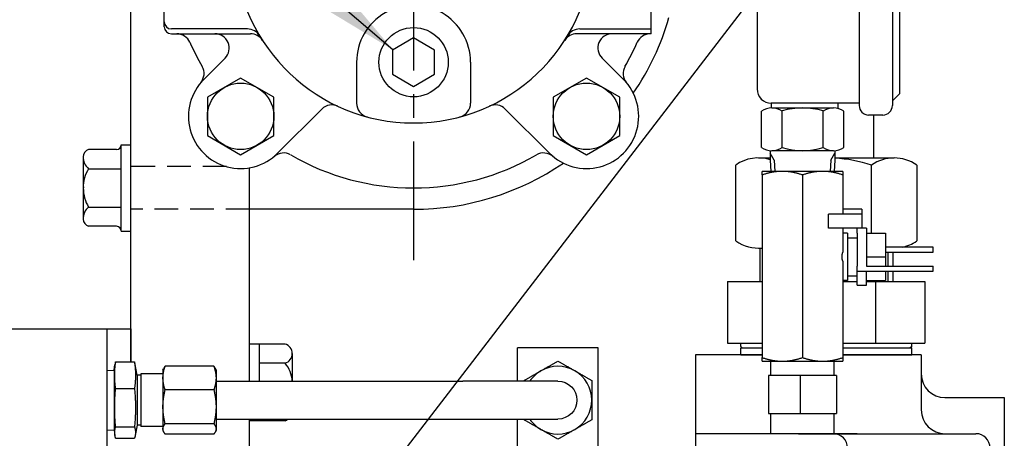
# Model space of a CAD drawing. Units: millimetres. Extents: x -734 to 4814, y -1923 to 3436.
# Drawn here: x 2137 to 2344, y 1790 to 1879 of the extents above; entities that cross this region are included whole.
import ezdxf

# ---------------------------------------------------------------- set-up
doc = ezdxf.new("R2010")
doc.units = ezdxf.units.MM
doc.header["$LTSCALE"] = 10
doc.header["$MEASUREMENT"] = 0
doc.linetypes.add('CENTER', pattern=[2, 1.25, -0.25, 0.25, -0.25])
doc.linetypes.add('HIDDEN', pattern=[0.375, 0.25, -0.125])
doc.layers.get('0').update_dxf_attribs({"linetype": 'CONTINUOUS'})
doc.layers.get('DEFPOINTS').update_dxf_attribs({"linetype": 'CONTINUOUS'})
for name, color, linetype in [('1', 1, 'CENTER'), ('3', 3, 'HIDDEN'), ('4', 4, 'CONTINUOUS'), ('DIM', 6, 'CONTINUOUS')]:
    doc.layers.add(name, color=color, linetype=linetype)
doc.dimstyles.new('AA', dxfattribs={"dimtxt": 6, "dimasz": 6, "dimexe": 4, "dimexo": 0.7, "dimgap": 3, "dimtad": 1, "dimtoh": 1, "dimdec": 3, "dimdsep": 46, "dimtxsty": 'Standard', "dimcen": 0.09, "dimclrd": 2, "dimclre": 2, "dimclrt": 6, "dimadec": 0, "dimazin": 0, "dimtfac": 1, "dimtdec": 3, "dimtmove": 0, "dimatfit": 3, "dimfxl": 0, "dimtolj": 1, "dimarcsym": 0})

# ---------------------------------------------------------------- blocks, each defined once
blk = doc.blocks.new('W600009+12')
for p, q in [((-320.8, 896), (0, 896)), ((-5, 788.01), (-5, 896)), ((0, 896), (0, 889.04))]:
    blk.add_line(p, q)
blk = doc.blocks.new('400562-123')
for p, q in [((0, 0), (0, -156.15)), ((14, 0), (0, 0)), ((47.5, 0), (31, 0)), ((47.5, 0), (47.5, -11.6)), ((52.5, -9), (65, -9)), ((65, -9), (65, -157.8)), ((34, -16.6), (0, -16.6)), ((21.64, -16.6), (59, -16.6)), ((32, -19.6), (32, -24.5)), ((62, -19.6), (62, -26.5)), ((21.14, -26.5), (0, -26.5)), ((34.37, -29.5), (65, -29.5)), ((65, -29.5), (65, -29.5)), ((21.14, -66.5), (0, -66.5)), ((65, -70.64), (65, -70.64)), ((62, -73.64), (62, -83.5)), ((65, -86.5), (0, -86.5)), ((12, -103), (0, -103)), ((15, -106), (15, -148.3)), ((13.95, -128), (1.95, -128)), ((14.56, -153.3), (1.02, -153.3)), ((52.3, -153.3), (20, -153.3)), ((0, -160.94), (0, -160.96))]:
    blk.add_line(p, q)
for centre, radius in [((42, -107.5), 4.75), ((42, -107.5), 4), ((41.3, -131), 5.75)]:
    blk.add_circle(centre, radius)
for centre, radius, start, end in [((52.5, -4), 5, 180, 270), ((52.5, -11.6), 5, 180, 270), ((29, -19.6), 3, 0, 90), ((59, -19.6), 3, 0, 90), ((37, -24.5), 5, 180, 270), ((22.5, -46.5), 20, 34.1581, 85.8419), ((65, -26.5), 3, 180, 270), ((34.37, -24.5), 5, 241.6424, 270), ((22.5, -46.5), 20, 334.1581, 25.8419), ((22.5, -46.5), 20, 274.1581, 325.8419), ((65, -73.64), 3, 90, 180), ((65, -83.5), 3, 180, 270), ((22, -107.5), 6, 289.4712, 174.027), ((12, -106), 3, 0, 90), ((22, -107.5), 4.25, 298.0725, 171.5523), ((22, -107.5), 6, 213.5573, 214.7165), ((20, -148.3), 5, 180, 270), ((52.3, -156.3), 3, 1.2536, 90)]:
    blk.add_arc(centre, radius, start, end)
blk = doc.blocks.new('550703-23')
for p, q in [((4898.08, 2264.78), (4898.08, 2299.82)), ((5000.58, 2263.28), (5000.58, 2301.32)), ((4915.6, 2264.3), (4899.58, 2264.3)), ((4985.56, 2264.3), (5000.58, 2264.3)), ((4899.58, 2263.28), (4916.23, 2263.28)), ((4900.58, 2263.28), (4900.73, 2263.28)), ((5000.58, 2263.28), (4984.93, 2263.28)), ((5000.58, 2263.28), (5000.43, 2263.28)), ((4910.88, 2258.16), (4906.39, 2253.66)), ((4990.28, 2258.16), (4994.78, 2253.66)), ((4938.58, 2257.3), (4938.58, 2248.69)), ((4962.58, 2257.3), (4962.58, 2248.69)), ((4931.26, 2247.42), (4921.94, 2238.11)), ((4969.9, 2247.42), (4979.22, 2238.11))]:
    blk.add_line(p, q)
blk.add_circle((4950.58, 2257.3), 7.3)
for centre, radius, start, end in [((4950.58, 2282.3), 37.8, 182.9547, 357.0453), ((4950.58, 2257.3), 12, 359.9992, 180.0008), ((4899.58, 2265.8), 1.5, 180, 270), ((4899.58, 2264.78), 1.5, 180, 270), ((4915.6, 2261.3), 3, 30.9778, 90), ((4985.56, 2261.3), 3, 90, 149.0222), ((4900.73, 2260.28), 3, 23.8313, 90), ((4908.76, 2260.28), 3, 315, 90), ((4916.23, 2260.28), 3, 32.6644, 90), ((4984.93, 2260.28), 3, 90, 147.3356), ((4992.4, 2260.28), 3, 90, 225), ((5000.43, 2260.28), 3, 90, 156.1687), ((4950.58, 2282.3), 51.5, 203.8313, 210.1695), ((4950.58, 2282.3), 51.5, 329.8305, 336.1687), ((4903.46, 2254.91), 3, 319.8533, 30.1695), ((4997.7, 2254.91), 3, 149.8305, 220.1467), ((4914.17, 2245.89), 11, 134.9972, 315), ((4987, 2245.89), 11, 225, 45), ((4933.38, 2245.3), 3, 65.0681, 135), ((4941.58, 2248.69), 3, 180, 255.0118), ((4959.58, 2248.69), 3, 284.9882, 0), ((4967.78, 2245.3), 3, 45, 114.9319), ((4923.19, 2235.18), 3, 59.8305, 130.1467), ((4950.58, 2282.3), 51.5, 239.8305, 300.1695), ((4977.97, 2235.18), 3, 49.8533, 120.1695)]:
    blk.add_arc(centre, radius, start, end)
blk = doc.blocks.new('A$C39793D74')
for p, q in [((-2, -9.08), (-2, 9.08)), ((-2, 9.08), (0, 9.08)), ((0, -9.08), (0, 9.08)), ((-10, 6.3), (-10, -6.8)), ((-3, 8.08), (-8.88, 8.08)), ((-8.88, 4.04), (-2, 4.04)), ((-8.88, -4.04), (-2, -4.04)), ((-3, -8.08), (-8.88, -8.08)), ((-2, -9.08), (0, -9.08))]:
    blk.add_line(p, q)
for centre, radius, start, end in [((-3, 9.08), 1, 270, 0), ((-8.47, 6.61), 1.53, 105.5669, 182.0552), ((-6.98, 6.4), 3.03, 177.043, 231.0419), ((-3.28, 0.31), 6.72, 146.3393, 182.6816), ((-2.43, -0.08), 7.57, 179.4084, 211.5707), ((-6.98, -6.4), 3.03, 128.9581, 182.957), ((-8.47, -6.61), 1.53, 177.9448, 254.4331), ((-3, -9.08), 1, 0, 90)]:
    blk.add_arc(centre, radius, start, end)
blk = doc.blocks.new('*D111')
at = {"layer": 'DEFPOINTS', "color": 0}
for p in [(2633.67, 1739.61), (2409.59, 1710.49), (2350.67, 1677.06), (2369.75, 1677.06), (2432.97, 1677.06)]:
    blk.add_point(p, dxfattribs=at)
at = {"layer": 'DIM', "color": 2, "lineweight": -2}
for p, q in [((2410.12, 1710.94), (2580.59, 1853.97)), ((2433.67, 1677.06), (2644.98, 1677.06))]:
    blk.add_line(p, q, dxfattribs=at)
blk.add_arc((2369.75, 1677.06), 271.22, 5.6003, 34.3997, dxfattribs=at)
at = {"layer": 'DIM', "color": 2}
for points in [[(2590.03, 1827.62), (2597.06, 1832.96), (2577.52, 1851.4)], [(2644.09, 1703.75), (2635.27, 1703.32), (2640.98, 1677.06)]]:
    blk.add_solid(points, dxfattribs=at)

msp = doc.modelspace()

# ---------------------------------------------------------------- linework, layer by layer
for p, q in [((2160.30374422, 1806.57633665), (2160.30374422, 1958.23278196)), ((2313.6879303, 1924.59142684), (2313.68793031, 1860.59138845)), ((2320.68793031, 1924.59138845), (2320.68793031, 1860.59138845)), ((2292.18793031, 1921.09138845), (2292.18793031, 1864.09138845)), ((2322.18793031, 1922.09138845), (2322.18793031, 1863.09138845)), ((2320.68793031, 1861.59138845), (2322.18793031, 1863.09138845)), ((2295.18793031, 1861.09138845), (2295.18793031, 1860.09000415)), ((2309.18793031, 1861.09138845), (2295.18793031, 1861.09138845)), ((2313.68793031, 1861.09138845), (2295.18793031, 1861.09138845)), ((2295.28868095, 1860.09135782), (2308.279062, 1860.09135782)), ((2309.18793031, 1861.09138845), (2309.18793031, 1859.9795522)), ((2293.1236172, 1851.77949602), (2293.1236172, 1859.40321983)), ((2297.45374422, 1851.77949602), (2297.45374422, 1859.4527646)), ((2306.11399825, 1851.77949602), (2306.11399825, 1859.4527646)), ((2310.44412527, 1851.77949602), (2310.44412527, 1859.40322016)), ((2318.68793031, 1858.59138845), (2315.68793031, 1858.59138845)), ((2316.75812449, 1849.56278196), (2316.75812449, 1858.59138845)), ((2292.46870533, 1849.56278196), (2294.94442272, 1849.56278196)), ((2295.80042272, 1849.08138845), (2294.94442272, 1850.56402394)), ((2308.26399828, 1851.09138845), (2295.30374419, 1851.09138845)), ((2307.70706572, 1849.08138845), (2308.56306572, 1850.56402394)), ((2308.56306572, 1849.56278196), (2321.04754365, 1849.56278196)), ((2185.30374422, 1802.53291414), (2185.30374422, 1847.47620862)), ((2287.70556561, 1832.06278196), (2287.70556561, 1848.06278196)), ((2294.94442272, 1849.08138845), (2295.080126, 1846.73561003)), ((2295.80042272, 1849.08138845), (2295.936126, 1846.73561003)), ((2307.70706572, 1849.08138845), (2307.57136243, 1846.73561003)), ((2308.56306572, 1849.08138845), (2308.42736243, 1846.73561003)), ((2316.28440393, 1833.73561003), (2316.28440393, 1848.06278196)), ((2325.81068337, 1848.06278196), (2325.81068337, 1832.06278196)), ((2219.85374422, 1838.73278195), (2185.30374422, 1838.73278195)), ((2292.46870533, 1830.56278196), (2293.25374422, 1830.56278196)), ((2292.75812449, 1830.56782189), (2292.75812449, 1823.56278196)), ((2320.75812449, 1829.73561003), (2320.75812449, 1826.73561003)), ((2320.75812449, 1825.73561003), (2320.75812449, 1823.56278196)), ((2285.9735148, 1823.56278196), (2285.9735148, 1810.56278196)), ((2285.9735148, 1823.56278196), (2293.25374422, 1823.56278196)), ((2310.25374422, 1823.56278196), (2313.25374422, 1823.56278196)), ((2315.25374422, 1823.56278196), (2327.54273418, 1823.56278196)), ((2317.15042934, 1823.56278196), (2317.15042934, 1810.56278196)), ((2327.54273418, 1823.56278196), (2327.54273418, 1810.56278196)), ((2192.80374422, 1810.35713761), (2185.30374422, 1810.35713761)), ((2185.30374422, 1802.53278196), (2185.30374422, 1810.27423385)), ((2187.30374422, 1810.35713761), (2187.30374422, 1802.53278196)), ((2285.9735148, 1810.56278196), (2293.25374422, 1810.56278196)), ((2288.75812449, 1809.86278196), (2288.75812449, 1810.56278196)), ((2310.25374422, 1810.56278196), (2327.54273418, 1810.56278196)), ((2324.75812449, 1809.86278196), (2324.75812449, 1810.56278196)), ((2194.30374422, 1808.33641167), (2194.30374422, 1802.53278196)), ((2241.75374421, 1802.53278196), (2241.75374421, 1809.58178196)), ((2258.75374421, 1787.48378196), (2258.75374421, 1809.58178196)), ((2289.05812449, 1809.56278196), (2288.75812449, 1809.86278196)), ((2288.75812449, 1809.56278196), (2293.25374422, 1809.56278196)), ((2288.75812449, 1809.56278196), (2293.25374422, 1809.56278196)), ((2288.75812449, 1808.06278196), (2288.75812449, 1809.56278196)), ((2288.75812449, 1809.56278196), (2293.25374422, 1809.56278196)), ((2289.05812449, 1809.56278196), (2293.25374422, 1809.56278196)), ((2310.25374422, 1809.56278196), (2324.75812449, 1809.56278196)), ((2310.25374422, 1809.56278196), (2324.75812449, 1809.56278196)), ((2310.25374422, 1809.56278196), (2324.45812449, 1809.56278196)), ((2310.25374422, 1809.56278196), (2324.75812449, 1809.56278196)), ((2324.75812449, 1809.86278196), (2324.45812449, 1809.56278196)), ((2324.75812449, 1808.06278196), (2324.75812449, 1809.56278196)), ((2192.80374422, 1806.31568573), (2187.30374422, 1806.31568573)), ((2288.75812449, 1808.06278196), (2293.25374422, 1808.06278196)), ((2310.25374422, 1808.06278196), (2324.75812449, 1808.06278196)), ((2185.30374422, 1770.29692542), (2185.30374422, 1794.53291414)), ((2185.30374422, 1794.19133008), (2185.30374422, 1794.53278196)), ((2192.80374422, 1794.19133008), (2185.30374422, 1794.19133008)), ((2187.30374422, 1794.53278196), (2187.30374422, 1794.19133008)), ((2241.75374421, 1787.48378196), (2241.75374421, 1794.53278196))]:
    msp.add_line(p, q)
at = {"ltscale": 2}
for p, q in [((2294.94442272, 1851.08138845), (2294.94442272, 1849.08138845)), ((2308.56306572, 1851.08138845), (2308.56306572, 1849.08138845))]:
    msp.add_line(p, q, dxfattribs=at)
at = {"ltscale": 1.31579}
for p, q in [((2297.50374422, 1846.73561003), (2293.25374422, 1846.73561003)), ((2293.25374422, 1845.97642065), (2293.25374422, 1807.4947994)), ((2306.00374422, 1846.73561003), (2297.50374422, 1846.73561003)), ((2301.75374422, 1845.97642065), (2301.75374422, 1807.4947994)), ((2310.25374422, 1846.73561003), (2306.00374422, 1846.73561003)), ((2310.25374422, 1845.97642065), (2310.25374422, 1837.73561003)), ((2314.25374422, 1837.73561003), (2307.25374422, 1837.73561003)), ((2307.25374422, 1834.73561003), (2307.25374422, 1837.73561003)), ((2314.25374422, 1838.73561003), (2310.25374422, 1838.73561003)), ((2314.25374422, 1838.73561003), (2314.25374422, 1837.73561003)), ((2314.25374422, 1837.73561003), (2314.25374422, 1834.73561003)), ((2313.25374422, 1834.73561003), (2307.25374422, 1834.73561003)), ((2310.25374422, 1834.73561003), (2310.25374422, 1829.69303713)), ((2311.25374422, 1833.73561003), (2310.25374422, 1833.73561003)), ((2311.25374422, 1833.73561003), (2311.25374422, 1823.73561003)), ((2315.25374422, 1834.73561003), (2313.25374422, 1834.73561003)), ((2313.25374422, 1833.73561003), (2313.25374422, 1834.73561003)), ((2313.25374422, 1833.73561003), (2313.25374422, 1826.73561003)), ((2315.25374422, 1834.73561003), (2315.25374422, 1833.73561003)), ((2315.25374422, 1833.73561003), (2319.25374422, 1833.73561003)), ((2315.25374422, 1833.73561003), (2315.25374422, 1826.73561003)), ((2319.25374422, 1833.73561003), (2319.25374422, 1828.73561003)), ((2311.25374422, 1832.73561003), (2313.25374422, 1832.73561003)), ((2329.25374422, 1830.73561003), (2319.25374422, 1830.73561003)), ((2319.25374422, 1829.73561003), (2329.25374422, 1829.73561003)), ((2329.25374422, 1829.73561003), (2329.25374422, 1830.73561003)), ((2310.25374422, 1827.77818292), (2310.25374422, 1807.4947994)), ((2313.25374422, 1825.73561003), (2313.25374422, 1826.73561003)), ((2315.25374422, 1828.73561003), (2319.25374422, 1828.73561003)), ((2315.25374422, 1826.73561003), (2329.25374422, 1826.73561003)), ((2319.25374422, 1828.73561003), (2319.25374422, 1826.73561003)), ((2329.25374422, 1825.73561003), (2329.25374422, 1826.73561003)), ((2311.25374422, 1824.73561003), (2313.25374422, 1824.73561003)), ((2313.25374422, 1822.73561003), (2313.25374422, 1825.73561003)), ((2313.25374422, 1825.73561003), (2329.25374422, 1825.73561003)), ((2315.25374422, 1822.73561003), (2315.25374422, 1825.73561003)), ((2319.25374422, 1825.73561003), (2319.25374422, 1823.73561003)), ((2311.25374422, 1823.73561003), (2310.25374422, 1823.73561003)), ((2313.25374422, 1822.73561003), (2315.25374422, 1822.73561003)), ((2315.25374422, 1823.73561003), (2319.25374422, 1823.73561003)), ((2258.75374421, 1809.58178196), (2241.75374421, 1809.58178196)), ((2156.7881112, 1804.82639396), (2156.97563339, 1806.01036243)), ((2157.09779713, 1806.57620447), (2161.09033994, 1806.57620447)), ((2161.6141112, 1803.81121946), (2161.22634296, 1806.01036243)), ((2293.25374422, 1806.73561003), (2297.50374422, 1806.73561003)), ((2295.05961922, 1803.75278196), (2295.05961922, 1806.73561003)), ((2297.50374422, 1806.73561003), (2306.00374422, 1806.73561003)), ((2306.00374422, 1806.73561003), (2310.25374422, 1806.73561003)), ((2308.44786922, 1803.75278196), (2308.44786922, 1806.73561003)), ((2155.25374421, 1804.79961149), (2156.7881112, 1804.82639396)), ((2156.7881112, 1804.82639396), (2156.7881112, 1792.23916996)), ((2162.43502139, 1804.08903196), (2162.43502139, 1792.97653196)), ((2167.07687139, 1804.08903196), (2162.43502139, 1804.08903196)), ((2167.07687139, 1804.88278196), (2167.21524268, 1805.17952015)), ((2167.07687139, 1804.88278196), (2167.07687139, 1803.19083587)), ((2177.7947948, 1805.68249086), (2167.53494798, 1805.68249086)), ((2178.25287139, 1804.88278196), (2178.1145001, 1805.17952015)), ((2178.25287139, 1804.88278196), (2178.25287139, 1803.19083587)), ((2161.6141112, 1803.81121946), (2161.6141112, 1793.25434446)), ((2162.43502139, 1803.81121946), (2161.6141112, 1803.81121946)), ((2167.07687139, 1803.19083587), (2167.07687139, 1797.12432643)), ((2178.25287139, 1803.19083587), (2178.25287139, 1797.12432643)), ((2178.25287139, 1802.53278196), (2230.25374421, 1802.53278196)), ((2250.25374421, 1802.53278196), (2230.25374421, 1802.53278196)), ((2294.56276828, 1803.75278196), (2294.56276828, 1795.75278196)), ((2301.35472288, 1803.75278196), (2294.56276828, 1803.75278196)), ((2308.54569881, 1803.75278196), (2301.35472288, 1803.75278196)), ((2301.35472288, 1795.75278196), (2301.35472288, 1803.75278196)), ((2308.94472015, 1803.75278196), (2308.54569881, 1803.75278196)), ((2308.94472015, 1803.75278196), (2308.94472015, 1795.75278196)), ((2157.09779713, 1800.96998075), (2161.09033994, 1800.96998075)), ((2177.7947948, 1800.69918088), (2167.53494798, 1800.69918088)), ((2167.07687139, 1797.12432643), (2167.07687139, 1792.46627252)), ((2178.25287139, 1797.12432643), (2178.25287139, 1792.46627252)), ((2294.56276828, 1795.75278196), (2301.35472288, 1795.75278196)), ((2295.05961922, 1791.46278196), (2295.05961922, 1795.75278196)), ((2301.35472288, 1795.75278196), (2308.54569881, 1795.75278196)), ((2308.44786922, 1791.46278196), (2308.44786922, 1795.75278196)), ((2308.54569881, 1795.75278196), (2308.94472015, 1795.75278196)), ((2178.25287139, 1794.53278196), (2230.25374421, 1794.53278196)), ((2230.25374421, 1794.53278196), (2250.25374421, 1794.53278196)), ((2155.25374421, 1792.26595244), (2156.7881112, 1792.23916996)), ((2156.7881112, 1792.23916996), (2156.97563339, 1791.05520149)), ((2157.09779713, 1792.92655823), (2161.09033994, 1792.92655823)), ((2161.6141112, 1793.25434446), (2161.22634296, 1791.05520149)), ((2162.43502139, 1793.25434446), (2161.6141112, 1793.25434446)), ((2167.07687139, 1792.97653196), (2162.43502139, 1792.97653196)), ((2167.07687139, 1792.46627252), (2167.07687139, 1792.18278196)), ((2167.07687139, 1792.18278196), (2167.21524268, 1791.88604377)), ((2177.7947948, 1793.54947198), (2167.53494798, 1793.54947198)), ((2178.25287139, 1792.18278196), (2178.1145001, 1791.88604377)), ((2178.25287139, 1792.46627252), (2178.25287139, 1792.18278196)), ((2157.09779713, 1790.48935945), (2161.09033994, 1790.48935945)), ((2177.7947948, 1791.38307306), (2167.53494798, 1791.38307306)), ((2308.44786922, 1791.46278196), (2295.05961922, 1791.46278196)), ((2308.44767313, 1791.45650733), (2308.44786922, 1791.46278196))]:
    msp.add_line(p, q, dxfattribs=at)
for points in [[(2219.85374422, 1874.83562124), (2215.43455576, 1872.2842016), (2215.43455576, 1867.18136231), (2219.85374422, 1864.62994266), (2224.27293267, 1867.18136231), (2224.27293267, 1872.2842016)], [(2176.43774498, 1854.27533084), (2183.43774498, 1850.23387895), (2190.43774498, 1854.27533084), (2190.43774498, 1862.3582346), (2183.43774498, 1866.39968649), (2176.43774498, 1862.3582346)], [(2249.26974344, 1854.27533084), (2256.26974344, 1850.23387895), (2263.26974344, 1854.27533084), (2263.26974344, 1862.3582346), (2256.26974344, 1866.39968649), (2249.26974344, 1862.3582346)]]:
    msp.add_lwpolyline(points, close=True)
for centre in [(2183.43774498, 1858.31678272), (2256.26974344, 1858.31678272)]:
    msp.add_circle(centre, 7)
for centre, radius, start, end in [((2219.85374422, 1894.73278195), 56, 325.7246152252, 343.8373346004), ((2295.18793031, 1864.09138845), 3, 179.9999999998, 270), ((2295.28868095, 1856.34135782), 3.75, 54.7356103176, 125.2643896824), ((2301.78387124, 1845.09135799), 15, 73.2213451187, 106.7786548813), ((2308.279062, 1856.34135782), 3.75, 54.7356103176, 125.2643896824), ((2315.68793031, 1860.59138845), 2, 180.0000000102, 270.0000000002), ((2318.68793031, 1860.59138845), 2, 270.0000000002, 359.9999999999), ((2295.28868071, 1854.8413582), 3.75, 234.7356103176, 305.2643896824), ((2301.78387124, 1866.0913582), 15, 253.2213451187, 286.7786548813), ((2308.27906176, 1854.8413582), 3.75, 234.7356103176, 305.2643896824), ((2292.46870533, 1841.25028196), 8.3125, 72.6726457868, 124.960340405), ((2321.04754365, 1841.25028196), 8.3125, 55.039659595, 124.9603404054), ((2219.85374422, 1894.73278195), 56, 270, 304.2753847649), ((2306.75812449, 1818.56278196), 31, 72.1034488708, 86.6621279377), ((2292.46870533, 1838.87528196), 8.3125, 235.0396595946, 275.4191334868), ((2321.04754365, 1838.87528196), 8.3125, 281.7039992048, 304.9603404054), ((2192.19263311, 1808.33641167), 2.11111111, 286.8264488933, 73.1735511067), ((2188.10929977, 1802.27423385), 6.19444444, 2.3921467921, 40.7251930963), ((2192.19263311, 1796.21205602), 2.11111111, 286.8264488933, 307.3026354292)]:
    msp.add_arc(centre, radius, start, end)
for start, end in [(120, 145.9145864755), (60, 120), (0, 60), (300, 0), (214.0854135245, 240), (240, 300)]:
    msp.add_arc((2250.25374421, 1798.53278196), 7.1374, start, end, dxfattribs=at)
at = {"ltscale": 1.31579, "extrusion": (0, 0, -1)}
msp.add_arc((-2250.25374421, 1798.53278196), 4, 90, 270, dxfattribs=at)
msp.add_ellipse((2318.75374422, 1828.73561003), major_axis=(8.66025404, 0), ratio=0.5773502692, start_param=2.948917303, end_param=3.3342680042, dxfattribs=at)
at = {"ltscale": 1.31579}
for points, weights in [([(2293.25374422, 1845.97642065), (2293.25374422, 1846.73561003), (2293.25374422, 1846.73561003)], [1.06589719822, 1.07160843288, 1]), ([(2297.50374422, 1846.73561003), (2295.53131235, 1846.73561003), (2293.25374422, 1845.97642065)], [1, 1.07160843288, 1.06589719822]), ([(2301.75374422, 1845.97642065), (2299.47617608, 1846.73561003), (2297.50374422, 1846.73561003)], [1.06589719822, 1.07160843288, 1]), ([(2306.00374422, 1846.73561003), (2304.03131235, 1846.73561003), (2301.75374422, 1845.97642065)], [1, 1.07160843288, 1.06589719822]), ([(2310.25374422, 1845.97642065), (2307.97617608, 1846.73561003), (2306.00374422, 1846.73561003)], [1.06589719822, 1.07160843288, 1]), ([(2310.25374422, 1846.73561003), (2310.25374422, 1846.73561003), (2310.25374422, 1845.97642065)], [1, 1.07160843288, 1.06589719822]), ([(2157.09779713, 1800.96998075), (2156.77117309, 1803.77309261), (2157.09779713, 1806.57620447)], [1.0210235533, 1.1789764467, 1.0210235533]), ([(2157.09779713, 1806.57620447), (2157.01824594, 1806.27940747), (2156.97563339, 1806.01036243)], [1.0210235533, 1.05546364432, 1.07488508207]), ([(2161.22634296, 1806.01036243), (2161.17890306, 1806.27940747), (2161.09033994, 1806.57620447)], [1.07488508207, 1.05546364432, 1.0210235533]), ([(2161.09033994, 1806.57620447), (2161.45396549, 1803.77309261), (2161.09033994, 1800.96998075)], [1.0210235533, 1.1789764467, 1.0210235533]), ([(2246.68504421, 1804.71395168), (2248.34128365, 1805.67018196), (2250.25374421, 1806.77434158)], [1, 1.06671643159, 1.05618755383]), ([(2250.25374421, 1806.77434158), (2252.16620478, 1805.67018196), (2253.82244421, 1804.71395168)], [1.05618755383, 1.06671643159, 1]), ([(2293.25374422, 1807.4947994), (2295.53131235, 1806.73561003), (2297.50374422, 1806.73561003)], [1.06589719822, 1.07160843288, 1]), ([(2293.25374422, 1806.73561003), (2293.25374422, 1806.73561003), (2293.25374422, 1807.4947994)], [1, 1.07160843288, 1.06589719822]), ([(2297.50374422, 1806.73561003), (2299.47617608, 1806.73561003), (2301.75374422, 1807.4947994)], [1, 1.07160843288, 1.06589719822]), ([(2301.75374422, 1807.4947994), (2304.03131235, 1806.73561003), (2306.00374422, 1806.73561003)], [1.06589719822, 1.07160843288, 1]), ([(2306.00374422, 1806.73561003), (2307.97617608, 1806.73561003), (2310.25374422, 1807.4947994)], [1, 1.07160843288, 1.06589719822]), ([(2310.25374422, 1807.4947994), (2310.25374422, 1806.73561003), (2310.25374422, 1806.73561003)], [1.06589719822, 1.07160843288, 1]), ([(2167.07687139, 1803.19083587), (2167.07687139, 1804.34721698), (2167.53494798, 1805.68249086)], [1, 1.05684474705, 1.0367295125]), ([(2167.53494798, 1805.68249086), (2167.3267607, 1805.4186713), (2167.21524268, 1805.17952015)], [1.0367295125, 1.04577576253, 1.03925691212]), ([(2178.1145001, 1805.17952015), (2178.00298209, 1805.4186713), (2177.7947948, 1805.68249086)], [1.03925691212, 1.04577576253, 1.0367295125]), ([(2177.7947948, 1805.68249086), (2178.25287139, 1804.34721698), (2178.25287139, 1803.19083587)], [1.0367295125, 1.05684474705, 1]), ([(2243.11634421, 1802.65356177), (2245.02880478, 1803.7577214), (2246.68504421, 1804.71395168)], [1.05618755383, 1.06671643159, 1]), ([(2253.82244421, 1804.71395168), (2255.47868365, 1803.7577214), (2257.39114421, 1802.65356177)], [1, 1.06671643159, 1.05618755383]), ([(2167.53494798, 1800.69918088), (2167.07687139, 1802.03445477), (2167.07687139, 1803.19083587)], [1.0367295125, 1.05684474705, 1]), ([(2178.25287139, 1803.19083587), (2178.25287139, 1802.03445477), (2177.7947948, 1800.69918088)], [1, 1.05684474705, 1.0367295125]), ([(2243.11634421, 1802.53278196), (2243.11634421, 1802.59295227), (2243.11634421, 1802.65356177)], [1.05670287978, 1.05647375453, 1.05618755383]), ([(2257.39114421, 1802.65356177), (2257.39114421, 1800.44524253), (2257.39114421, 1798.53278196)], [1.05618755383, 1.06671643159, 1]), ([(2157.09779713, 1792.92655823), (2156.77117309, 1796.94826949), (2157.09779713, 1800.96998075)], [1.0210235533, 1.1789764467, 1.0210235533]), ([(2161.09033994, 1800.96998075), (2161.45396549, 1796.94826949), (2161.09033994, 1792.92655823)], [1.0210235533, 1.1789764467, 1.0210235533]), ([(2167.07687139, 1797.12432643), (2167.07687139, 1798.78342215), (2167.53494798, 1800.69918088)], [1, 1.05684474705, 1.0367295125]), ([(2177.7947948, 1800.69918088), (2178.25287139, 1798.78342215), (2178.25287139, 1797.12432643)], [1.0367295125, 1.05684474705, 1]), ([(2257.39114421, 1798.53278196), (2257.39114421, 1796.6203214), (2257.39114421, 1794.41200215)], [1, 1.06671643159, 1.05618755383]), ([(2167.53494798, 1793.54947198), (2167.07687139, 1795.46523071), (2167.07687139, 1797.12432643)], [1.0367295125, 1.05684474705, 1]), ([(2178.25287139, 1797.12432643), (2178.25287139, 1795.46523071), (2177.7947948, 1793.54947198)], [1, 1.05684474705, 1.0367295125]), ([(2243.11634421, 1794.41200215), (2243.11634421, 1794.47261165), (2243.11634421, 1794.53278196)], [1.05618755383, 1.05647375453, 1.05670287978]), ([(2246.68504421, 1792.35161224), (2245.02880478, 1793.30784253), (2243.11634421, 1794.41200215)], [1, 1.06671643159, 1.05618755383]), ([(2257.39114421, 1794.41200215), (2255.47868365, 1793.30784253), (2253.82244421, 1792.35161224)], [1.05618755383, 1.06671643159, 1]), ([(2157.09779713, 1790.48935945), (2156.77117309, 1791.70795884), (2157.09779713, 1792.92655823)], [1.0210235533, 1.1789764467, 1.0210235533]), ([(2161.09033994, 1792.92655823), (2161.45396549, 1791.70795884), (2161.09033994, 1790.48935945)], [1.0210235533, 1.1789764467, 1.0210235533]), ([(2167.07687139, 1792.46627252), (2167.07687139, 1792.96898714), (2167.53494798, 1793.54947198)], [1, 1.05684474705, 1.0367295125]), ([(2167.53494798, 1791.38307306), (2167.07687139, 1791.9635579), (2167.07687139, 1792.46627252)], [1.0367295125, 1.05684474705, 1]), ([(2177.7947948, 1793.54947198), (2178.25287139, 1792.96898714), (2178.25287139, 1792.46627252)], [1.0367295125, 1.05684474705, 1]), ([(2178.25287139, 1792.46627252), (2178.25287139, 1791.9635579), (2177.7947948, 1791.38307306)], [1, 1.05684474705, 1.0367295125]), ([(2250.25374421, 1790.29122234), (2248.34128365, 1791.39538196), (2246.68504421, 1792.35161224)], [1.05618755383, 1.06671643159, 1]), ([(2253.82244421, 1792.35161224), (2252.16620478, 1791.39538196), (2250.25374421, 1790.29122234)], [1, 1.06671643159, 1.05618755383])]:
    msp.add_rational_spline(points, weights, degree=2, dxfattribs=at)
at = {"layer": '1', "ltscale": 2}
msp.add_line((2219.85374422, 2013.00315272), (2219.85374422, 1825.05429665), dxfattribs=at)
at = {"layer": '3', "ltscale": 2}
for p, q in [((2180.44125909, 1847.73278195), (2160.30374422, 1847.73278195)), ((2185.30374422, 1838.73278195), (2160.30374422, 1838.73278195))]:
    msp.add_line(p, q, dxfattribs=at)
at = {"layer": '4'}
for p, q in [((2319.75812449, 1829.73561003), (2319.75812449, 1826.73561003)), ((2319.75812449, 1825.73561003), (2319.75812449, 1823.56278196))]:
    msp.add_line(p, q, dxfattribs=at)

# ---------------------------------------------------------------- block references
for name, p in [('550703-23', (-2730.72753262, -387.56834661)), ('A$C39793D74', (2160.30374422, 1843.23512139)), ('W600009+12', (2160.30374422, 917.53278196)), ('400562-123', (2279.25374422, 1808.06278196))]:
    msp.add_blockref(name, p)

# ---------------------------------------------------------------- dimensions: what is measured, and where the dimension line sits
at = {"layer": 'DIM'}
dim = msp.add_angular_dim_2l(base=(2633.66581025, 1739.61109063), line1=((2369.75374422, 1677.06278196), (2409.58805526, 1710.48773766)), line2=((2432.97339072, 1677.06278196), (2350.66867453, 1677.06278196)), text=' ', dimstyle='AA', override={"dimtxt": 20, "dimasz": 26.5, "dimgap": 9, "dimdec": 1, "dimtp": 0.02, "dimtm": 0.02, "dimtfac": 0.65, "dimtdec": 1}, dxfattribs=at)
dim.commit()
dim.dimension.update_dxf_attribs({"geometry": '*D111', "text_midpoint": (-733.932947, 3069.81836206)})

# ---------------------------------------------------------------- leaders
for points in [[(2215.51211075, 1872.32884581), (2048.24890587, 2015.21814584), (1809.79099138, 2015.21814584)], [(2183.75374422, 1743.48527166), (2379.64300661, 1998.47612276)], [(2321.25374422, 1700.56278196), (2684.31740448, 1989.56405519)]]:
    msp.add_leader(points, dimstyle='AA', override={"dimtxt": 20, "dimasz": 26.5, "dimgap": 9, "dimdec": 1, "dimtp": 0.02, "dimtm": 0.02, "dimtfac": 0.65, "dimtdec": 1}, dxfattribs=at)

doc.saveas('drawing.dxf')
